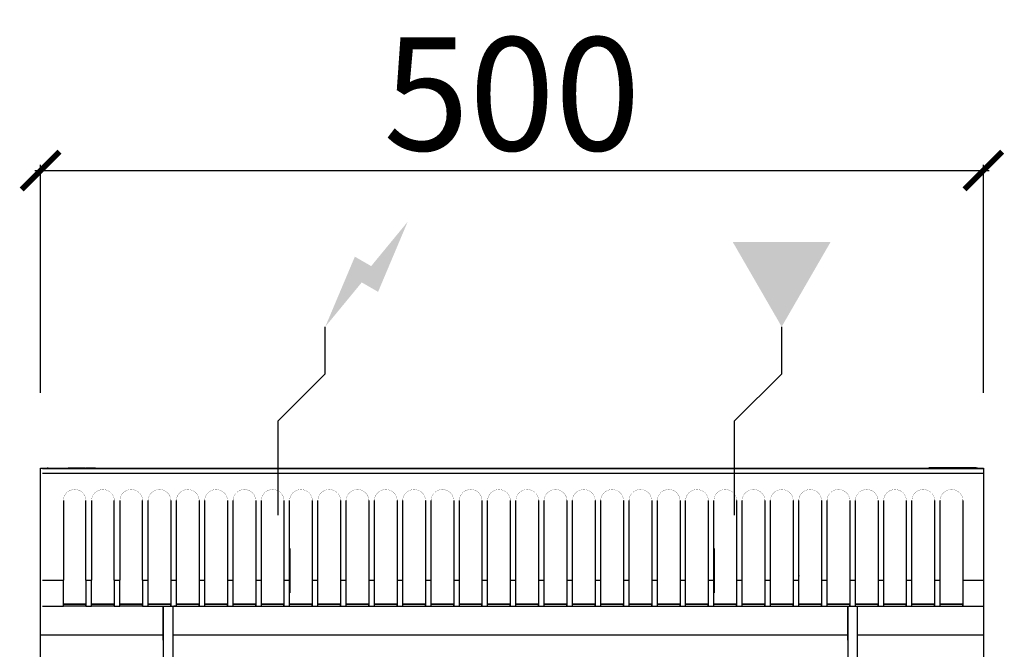
# Model space of a CAD drawing. Units: millimetres. Extents: x -11 to 511, y -925 to 238.
# Drawn here: x -11 to 511, y -96 to 238 of the extents above; entities that cross this region are included whole.
import ezdxf

# ---------------------------------------------------------------- set-up
doc = ezdxf.new("R2010")
doc.units = ezdxf.units.MM
for name, color, linetype in [('CAP-ARMEN-2D', 96, 'Continuous'), ('CAP-DESSIN-COTATION', 150, 'Continuous'), ('CAP-RESERVATIONS-ELEC', 1, 'Continuous'), ('CAP-RESERVATIONS-GAZ', 30, 'Continuous')]:
    doc.layers.add(name, color=color, linetype=linetype)
doc.styles.get("Standard").update_dxf_attribs({"font": 'arial.ttf'})
doc.dimstyles.new('CAPIC-COT-Metric', dxfattribs={"dimtxt": 60, "dimasz": 20, "dimexe": 3, "dimexo": 40, "dimgap": 10, "dimtad": 1, "dimdec": 0, "dimrnd": 0.5, "dimzin": 3, "dimdsep": 46, "dimtxsty": 'Standard', "dimblk": 'ARCHTICK', "dimcen": 3, "dimdle": 3, "dimadec": 0, "dimazin": 2, "dimtfac": 1, "dimtdec": 0, "dimtofl": 0, "dimtmove": 0, "dimatfit": 3, "dimfxl": 1, "dimfrac": 1, "dimtolj": 1, "dimtzin": 0, "dimarcsym": 0})

# ---------------------------------------------------------------- blocks, each defined once
blk = doc.blocks.new('_ArchTick')
at = {"color": 0, "linetype": 'ByBlock', "const_width": 0.15}
blk.add_lwpolyline([(-0.5, -0.5), (0.5, 0.5)], dxfattribs=at)
blk = doc.blocks.new('*D2')
at = {"layer": 'CAP-DESSIN-COTATION', "color": 0, "lineweight": -2, "transparency": 16777216}
for p, q in [((-3, 157.82), (503, 157.82)), ((0, 40), (0, 160.82)), ((500, 40), (500, 160.82))]:
    blk.add_line(p, q, dxfattribs=at)
at = {"layer": 'Defpoints', "color": 0, "transparency": 16777216}
for p in [(500, 157.82), (0, 0), (500, 0)]:
    blk.add_point(p, dxfattribs=at)
at = {"layer": 'CAP-DESSIN-COTATION', "color": 0, "lineweight": -2, "transparency": 16777216, "xscale": 20, "yscale": 20, "zscale": 20, "rotation": 180}
blk.add_blockref('_ArchTick', (0, 157.82), dxfattribs=at)
at = {"layer": 'CAP-DESSIN-COTATION', "color": 0, "lineweight": -2, "transparency": 16777216, "xscale": 20, "yscale": 20, "zscale": 20}
blk.add_blockref('_ArchTick', (500, 157.82), dxfattribs=at)
at = {"layer": 'CAP-DESSIN-COTATION', "color": 0, "transparency": 16777216, "insert": (250, 198.46), "char_height": 60, "attachment_point": 5}
blk.add_mtext('\\A1;500', dxfattribs=at)
blk = doc.blocks.new('A$C9c0eec8a')
at = {"layer": 'CAP-RESERVATIONS-ELEC', "linetype": 'Continuous'}
blk.add_hatch(color=256, dxfattribs=at).paths.add_polyline_path([(194.66, 1055.62), (175.33, 1032.14), (166.67, 1037.14), (151, 1000), (170.33, 1023.48), (178.99, 1018.48)])
at = {"layer": 'CAP-RESERVATIONS-GAZ', "linetype": 'Continuous'}
blk.add_hatch(color=256, dxfattribs=at).paths.add_polyline_path([(393, 1000), (418.98, 1045), (367.02, 1045)])
at = {"layer": 'CAP-ARMEN-2D', "linetype": 'Continuous'}
for p, q in [((1.09, 924.84), (500.09, 924.84)), ((4.09, 925.05), (24.09, 925.05)), ((4.09, 925.05), (4.09, 925.05)), ((4.09, 925.05), (17.09, 925.05)), ((19.09, 925.05), (14.59, 925.05)), ((14.59, 925.05), (23.59, 925.05)), ((17.09, 925.05), (17.09, 925.05)), ((17.09, 925.05), (24.09, 925.05)), ((23.59, 925.05), (19.09, 925.05)), ((24.09, 924.84), (24.09, 925.05)), ((29.09, 925.05), (24.09, 925.05)), ((24.09, 925.05), (29.09, 925.05)), ((29.09, 925.05), (29.09, 925.05)), ((29.09, 925.05), (29.09, 924.84)), ((476.09, 925.08), (471.09, 925.08)), ((471.09, 925.08), (476.09, 925.08)), ((471.09, 925.08), (471.09, 925.08)), ((471.09, 924.84), (471.09, 925.08)), ((471.09, 925.08), (471.09, 924.84)), ((476.09, 925.08), (476.09, 924.84)), ((496.09, 925.08), (476.09, 925.08)), ((483.09, 925.08), (476.09, 925.08)), ((476.59, 925.08), (481.09, 925.08)), ((485.59, 925.08), (476.59, 925.08)), ((481.09, 925.08), (485.59, 925.08)), ((483.09, 925.08), (483.09, 925.08)), ((496.09, 925.08), (483.09, 925.08)), ((483.09, 925.08), (483.09, 925.08)), ((496.09, 925.08), (496.09, 925.08)), ((1.09, 922.32), (500.09, 922.32)), ((12.09, 907.83), (12.09, 865.55)), ((24.09, 865.55), (24.09, 907.83)), ((24.09, 865.81), (24.09, 907.83)), ((27.09, 907.83), (27.09, 865.55)), ((39.09, 865.55), (39.09, 907.83)), ((39.09, 865.81), (39.09, 907.83)), ((42.09, 907.83), (42.09, 865.55)), ((54.09, 865.55), (54.09, 907.83)), ((54.09, 865.81), (54.09, 907.83)), ((57.09, 865.55), (57.09, 907.83)), ((69.09, 907.83), (69.09, 865.55)), ((69.09, 907.83), (69.09, 865.81)), ((72.09, 865.55), (72.09, 907.83)), ((84.09, 907.83), (84.09, 865.55)), ((84.09, 907.83), (84.09, 865.81)), ((87.09, 865.55), (87.09, 907.83)), ((99.09, 907.83), (99.09, 865.55)), ((99.09, 907.83), (99.09, 865.81)), ((102.09, 865.55), (102.09, 907.83)), ((114.09, 907.83), (114.09, 865.55)), ((114.09, 907.83), (114.09, 865.81)), ((117.09, 865.55), (117.09, 907.83)), ((129.09, 907.83), (129.09, 865.55)), ((129.09, 907.83), (129.09, 865.81)), ((132.09, 865.55), (132.09, 907.83)), ((144.09, 907.83), (144.09, 865.55)), ((144.09, 907.83), (144.09, 865.81)), ((147.09, 865.55), (147.09, 907.83)), ((159.09, 907.83), (159.09, 865.55)), ((159.09, 907.83), (159.09, 865.81)), ((162.09, 865.55), (162.09, 907.83)), ((174.09, 907.83), (174.09, 865.55)), ((174.09, 907.83), (174.09, 865.81)), ((177.09, 865.55), (177.09, 907.83)), ((189.09, 907.83), (189.09, 865.55)), ((189.09, 907.83), (189.09, 865.81)), ((192.09, 865.55), (192.09, 907.83)), ((204.09, 907.83), (204.09, 865.55)), ((204.09, 907.83), (204.09, 865.81)), ((207.09, 865.55), (207.09, 907.83)), ((219.09, 907.83), (219.09, 865.55)), ((219.09, 907.83), (219.09, 865.81)), ((222.09, 865.55), (222.09, 907.83)), ((234.09, 907.83), (234.09, 865.55)), ((234.09, 907.83), (234.09, 865.81)), ((237.09, 865.55), (237.09, 907.83)), ((249.09, 907.83), (249.09, 865.55)), ((249.09, 907.83), (249.09, 865.81)), ((252.09, 865.55), (252.09, 907.83)), ((264.09, 907.83), (264.09, 865.55)), ((264.09, 907.83), (264.09, 865.81)), ((267.09, 865.55), (267.09, 907.83)), ((279.09, 907.83), (279.09, 865.55)), ((279.09, 907.83), (279.09, 865.81)), ((282.09, 865.55), (282.09, 907.83)), ((294.09, 907.83), (294.09, 865.55)), ((294.09, 907.83), (294.09, 865.81)), ((297.09, 865.55), (297.09, 907.83)), ((309.09, 907.83), (309.09, 865.55)), ((309.09, 907.83), (309.09, 865.81)), ((312.09, 865.55), (312.09, 907.83)), ((324.09, 907.83), (324.09, 865.55)), ((324.09, 907.83), (324.09, 865.81)), ((327.09, 865.55), (327.09, 907.83)), ((339.09, 907.83), (339.09, 865.55)), ((339.09, 907.83), (339.09, 865.81)), ((342.09, 865.55), (342.09, 907.83)), ((354.09, 907.83), (354.09, 865.55)), ((354.09, 907.83), (354.09, 865.81)), ((357.09, 865.55), (357.09, 907.83)), ((369.09, 907.83), (369.09, 865.55)), ((369.09, 907.83), (369.09, 865.81)), ((372.09, 865.55), (372.09, 907.83)), ((384.09, 907.83), (384.09, 865.55)), ((384.09, 907.83), (384.09, 865.81)), ((387.09, 865.55), (387.09, 907.83)), ((399.09, 907.83), (399.09, 865.55)), ((399.09, 907.83), (399.09, 865.81)), ((402.09, 865.55), (402.09, 907.83)), ((414.09, 907.83), (414.09, 865.55)), ((414.09, 907.83), (414.09, 865.81)), ((417.09, 865.55), (417.09, 907.83)), ((429.09, 907.83), (429.09, 865.55)), ((429.09, 907.83), (429.09, 865.81)), ((432.09, 865.55), (432.09, 907.83)), ((444.09, 907.83), (444.09, 865.55)), ((444.09, 907.83), (444.09, 865.81)), ((447.09, 865.55), (447.09, 907.83)), ((459.09, 907.83), (459.09, 865.55)), ((459.09, 907.83), (459.09, 865.81)), ((462.09, 865.55), (462.09, 907.83)), ((474.09, 907.83), (474.09, 865.55)), ((474.09, 907.83), (474.09, 865.81)), ((477.09, 865.55), (477.09, 907.83)), ((489.09, 907.83), (489.09, 865.55)), ((489.09, 907.83), (489.09, 865.81)), ((132.09, 882.35), (132.26, 882.35)), ((132.26, 882.35), (132.09, 882.35)), ((132.26, 882.35), (132.26, 858.85)), ((357.09, 882.35), (357.26, 882.35)), ((357.26, 882.35), (357.09, 882.35)), ((357.26, 882.35), (357.26, 858.85)), ((402.09, 872.17), (402.1, 872.18)), ((402.13, 872.15), (402.09, 872.07)), ((402.13, 872.15), (402.13, 872.18)), ((402.13, 871.8), (402.09, 871.72)), ((402.09, 868.77), (402.13, 868.7)), ((402.13, 868.6), (402.09, 868.51)), ((402.09, 867.98), (402.13, 867.9)), ((402.13, 867.8), (402.09, 867.72)), ((402.13, 871.8), (402.13, 871.85)), ((402.13, 868.6), (402.13, 868.7)), ((402.13, 867.9), (402.13, 867.8)), ((1.09, 865.55), (12.09, 865.55)), ((12.09, 851.84), (12.09, 865.55)), ((24.09, 865.81), (24.09, 852.84)), ((24.09, 865.55), (27.09, 865.55)), ((24.09, 865.55), (24.09, 851.84)), ((27.09, 851.84), (27.09, 865.55)), ((39.09, 865.81), (39.09, 852.84)), ((39.09, 865.55), (42.09, 865.55)), ((39.09, 865.55), (39.09, 851.84)), ((42.09, 851.84), (42.09, 865.55)), ((54.09, 865.81), (54.09, 852.84)), ((54.09, 865.55), (57.09, 865.55)), ((54.09, 865.55), (54.09, 851.84)), ((57.09, 851.84), (57.09, 865.55)), ((69.09, 865.81), (69.09, 852.84)), ((69.09, 865.55), (72.09, 865.55)), ((69.09, 865.55), (69.09, 851.84)), ((72.09, 851.84), (72.09, 865.55)), ((84.09, 865.81), (84.09, 852.84)), ((84.09, 865.55), (87.09, 865.55)), ((84.09, 865.55), (84.09, 851.84)), ((87.09, 851.84), (87.09, 865.55)), ((99.09, 865.81), (99.09, 852.84)), ((99.09, 865.55), (102.09, 865.55)), ((99.09, 865.55), (99.09, 851.84)), ((102.09, 851.84), (102.09, 865.55)), ((114.09, 865.81), (114.09, 852.84)), ((114.09, 865.55), (117.09, 865.55)), ((114.09, 865.55), (114.09, 851.84)), ((117.09, 851.84), (117.09, 865.55)), ((129.09, 865.81), (129.09, 852.84)), ((129.09, 865.55), (132.09, 865.55)), ((129.09, 865.55), (129.09, 851.84)), ((132.09, 851.84), (132.09, 865.55)), ((144.09, 865.81), (144.09, 852.84)), ((144.09, 865.55), (147.09, 865.55)), ((144.09, 865.55), (144.09, 851.84)), ((147.09, 851.84), (147.09, 865.55)), ((159.09, 865.81), (159.09, 852.84)), ((159.09, 865.55), (162.09, 865.55)), ((159.09, 865.55), (159.09, 851.84)), ((162.09, 851.84), (162.09, 865.55)), ((174.09, 865.81), (174.09, 852.84)), ((174.09, 865.55), (177.09, 865.55)), ((174.09, 865.55), (174.09, 851.84)), ((177.09, 851.84), (177.09, 865.55)), ((189.09, 865.81), (189.09, 852.84)), ((189.09, 865.55), (192.09, 865.55)), ((189.09, 865.55), (189.09, 851.84)), ((192.09, 851.84), (192.09, 865.55)), ((204.09, 865.81), (204.09, 852.84)), ((204.09, 865.55), (207.09, 865.55)), ((204.09, 865.55), (204.09, 851.84)), ((207.09, 851.84), (207.09, 865.55)), ((219.09, 865.81), (219.09, 852.84)), ((219.09, 865.55), (222.09, 865.55)), ((219.09, 865.55), (219.09, 851.84)), ((222.09, 851.84), (222.09, 865.55)), ((234.09, 865.81), (234.09, 852.84)), ((234.09, 865.55), (237.09, 865.55)), ((234.09, 865.55), (234.09, 851.84)), ((237.09, 851.84), (237.09, 865.55)), ((249.09, 865.81), (249.09, 852.84)), ((249.09, 865.55), (252.09, 865.55)), ((249.09, 865.55), (249.09, 851.84)), ((252.09, 851.84), (252.09, 865.55)), ((264.09, 865.81), (264.09, 852.84)), ((264.09, 865.55), (267.09, 865.55)), ((264.09, 865.55), (264.09, 851.84)), ((267.09, 851.84), (267.09, 865.55)), ((279.09, 865.81), (279.09, 852.84)), ((279.09, 865.55), (282.09, 865.55)), ((279.09, 865.55), (279.09, 851.84)), ((282.09, 851.84), (282.09, 865.55)), ((294.09, 865.81), (294.09, 852.84)), ((294.09, 865.55), (297.09, 865.55)), ((294.09, 865.55), (294.09, 851.84)), ((297.09, 851.84), (297.09, 865.55)), ((309.09, 865.81), (309.09, 852.84)), ((309.09, 865.55), (312.09, 865.55)), ((309.09, 865.55), (309.09, 851.84)), ((312.09, 851.84), (312.09, 865.55)), ((324.09, 865.81), (324.09, 852.84)), ((324.09, 865.55), (327.09, 865.55)), ((324.09, 865.55), (324.09, 851.84)), ((327.09, 851.84), (327.09, 865.55)), ((339.09, 865.81), (339.09, 852.84)), ((339.09, 865.55), (342.09, 865.55)), ((339.09, 865.55), (339.09, 851.84)), ((342.09, 851.84), (342.09, 865.55)), ((354.09, 865.81), (354.09, 852.84)), ((354.09, 865.55), (357.09, 865.55)), ((354.09, 865.55), (354.09, 851.84)), ((357.09, 851.84), (357.09, 865.55)), ((369.09, 865.81), (369.09, 852.84)), ((369.09, 865.55), (372.09, 865.55)), ((369.09, 865.55), (369.09, 851.84)), ((372.09, 851.84), (372.09, 865.55)), ((384.09, 865.81), (384.09, 852.84)), ((384.09, 865.55), (387.09, 865.55)), ((384.09, 865.55), (384.09, 851.84)), ((387.09, 851.84), (387.09, 865.55)), ((399.09, 865.81), (399.09, 852.84)), ((399.09, 865.55), (402.09, 865.55)), ((399.09, 865.55), (399.09, 851.84)), ((402.09, 851.84), (402.09, 865.55)), ((414.09, 865.81), (414.09, 852.84)), ((414.09, 865.55), (417.09, 865.55)), ((414.09, 865.55), (414.09, 851.84)), ((417.09, 851.84), (417.09, 865.55)), ((429.09, 865.81), (429.09, 852.84)), ((429.09, 865.55), (432.09, 865.55)), ((429.09, 865.55), (429.09, 851.84)), ((432.09, 851.84), (432.09, 865.55)), ((444.09, 865.81), (444.09, 852.84)), ((444.09, 865.55), (447.09, 865.55)), ((444.09, 865.55), (444.09, 851.84)), ((447.09, 851.84), (447.09, 865.55)), ((459.09, 865.81), (459.09, 852.84)), ((459.09, 865.55), (462.09, 865.55)), ((459.09, 865.55), (459.09, 851.84)), ((462.09, 851.84), (462.09, 865.55)), ((474.09, 865.81), (474.09, 852.84)), ((474.09, 865.55), (477.09, 865.55)), ((474.09, 865.55), (474.09, 851.84)), ((477.09, 851.84), (477.09, 865.55)), ((489.09, 865.81), (489.09, 852.84)), ((489.09, 865.55), (500.09, 865.55)), ((489.09, 865.55), (489.09, 851.84)), ((1.09, 851.84), (12.09, 851.84)), ((24.09, 852.85), (12.09, 852.85)), ((24.09, 852.85), (12.09, 852.85)), ((24.09, 852.84), (12.09, 852.84)), ((12.09, 852.84), (24.09, 852.84)), ((12.09, 851.84), (12.09, 852.84)), ((24.09, 851.84), (12.09, 851.84)), ((24.09, 851.84), (24.09, 852.84)), ((24.09, 851.84), (27.09, 851.84)), ((33.59, 852.85), (27.09, 852.85)), ((33.59, 852.85), (27.09, 852.85)), ((39.09, 852.84), (27.09, 852.84)), ((27.09, 852.84), (39.09, 852.84)), ((27.09, 851.84), (27.09, 852.84)), ((39.09, 851.84), (27.09, 851.84)), ((39.09, 852.85), (33.59, 852.85)), ((39.09, 851.84), (39.09, 852.84)), ((39.09, 851.84), (42.09, 851.84)), ((54.09, 852.85), (42.09, 852.85)), ((54.09, 852.84), (42.09, 852.84)), ((42.09, 852.84), (54.09, 852.84)), ((42.09, 851.84), (42.09, 852.84)), ((54.09, 851.84), (42.09, 851.84)), ((54.09, 851.84), (54.09, 852.84)), ((54.09, 851.84), (57.09, 851.84)), ((69.09, 852.85), (57.09, 852.85)), ((57.09, 852.84), (69.09, 852.84)), ((57.09, 852.84), (65.09, 852.84)), ((57.09, 851.84), (57.09, 852.84)), ((57.09, 851.84), (69.09, 851.84)), ((65.09, 851.84), (65.09, 848.35)), ((65.09, 851.84), (65.09, 850.3)), ((65.09, 843.85), (65.09, 851.84)), ((65.09, 851.84), (65.09, 714)), ((67.59, 852.84), (65.59, 852.84)), ((69.09, 852.84), (67.59, 852.84)), ((69.09, 851.84), (69.09, 852.84)), ((69.09, 851.84), (72.09, 851.84)), ((70.09, 851.84), (70.09, 714)), ((70.09, 851.84), (70.59, 851.84)), ((72.09, 851.84), (70.59, 851.84)), ((84.09, 852.85), (72.09, 852.85)), ((72.59, 852.84), (72.09, 852.84)), ((72.59, 852.84), (72.09, 852.84)), ((72.09, 852.84), (84.09, 852.84)), ((72.09, 852.84), (72.59, 852.84)), ((72.09, 851.84), (72.09, 852.84)), ((72.09, 851.84), (84.09, 851.84)), ((72.59, 852.84), (84.09, 852.84)), ((84.09, 851.84), (84.09, 852.84)), ((84.09, 851.84), (87.09, 851.84)), ((99.09, 852.85), (87.09, 852.85)), ((87.09, 852.84), (99.09, 852.84)), ((87.09, 852.84), (99.09, 852.84)), ((87.09, 851.84), (87.09, 852.84)), ((87.09, 851.84), (99.09, 851.84)), ((99.09, 851.84), (99.09, 852.84)), ((99.09, 851.84), (102.09, 851.84)), ((114.09, 852.85), (102.09, 852.85)), ((102.09, 852.84), (114.09, 852.84)), ((102.09, 852.84), (114.09, 852.84)), ((102.09, 851.84), (102.09, 852.84)), ((102.09, 851.84), (114.09, 851.84)), ((114.09, 851.84), (114.09, 852.84)), ((114.09, 851.84), (117.09, 851.84)), ((129.09, 852.85), (117.09, 852.85)), ((117.09, 852.84), (129.09, 852.84)), ((117.09, 852.84), (129.09, 852.84)), ((117.09, 851.84), (117.09, 852.84)), ((117.09, 851.84), (129.09, 851.84)), ((129.09, 851.84), (129.09, 852.84)), ((129.09, 851.84), (132.09, 851.84)), ((144.09, 852.85), (132.09, 852.85)), ((132.09, 852.84), (144.09, 852.84)), ((132.09, 852.84), (144.09, 852.84)), ((132.09, 851.84), (132.09, 852.84)), ((132.09, 851.84), (144.09, 851.84)), ((144.09, 851.84), (144.09, 852.84)), ((144.09, 851.84), (147.09, 851.84)), ((159.09, 852.85), (147.09, 852.85)), ((147.09, 852.84), (159.09, 852.84)), ((147.09, 852.84), (159.09, 852.84)), ((147.09, 851.84), (147.09, 852.84)), ((147.09, 851.84), (159.09, 851.84)), ((159.09, 851.84), (159.09, 852.84)), ((159.09, 851.84), (162.09, 851.84)), ((174.09, 852.85), (162.09, 852.85)), ((162.09, 852.84), (174.09, 852.84)), ((162.09, 852.84), (174.09, 852.84)), ((162.09, 851.84), (162.09, 852.84)), ((162.09, 851.84), (174.09, 851.84)), ((174.09, 851.84), (174.09, 852.84)), ((174.09, 851.84), (177.09, 851.84)), ((189.09, 852.85), (177.09, 852.85)), ((177.09, 852.84), (189.09, 852.84)), ((177.09, 852.84), (189.09, 852.84)), ((177.09, 851.84), (177.09, 852.84)), ((177.09, 851.84), (189.09, 851.84)), ((189.09, 851.84), (189.09, 852.84)), ((189.09, 851.84), (192.09, 851.84)), ((204.09, 852.85), (192.09, 852.85)), ((192.09, 852.84), (204.09, 852.84)), ((192.09, 852.84), (204.09, 852.84)), ((192.09, 851.84), (192.09, 852.84)), ((192.09, 851.84), (204.09, 851.84)), ((204.09, 851.84), (204.09, 852.84)), ((204.09, 851.84), (207.09, 851.84)), ((219.09, 852.85), (207.09, 852.85)), ((207.09, 852.84), (219.09, 852.84)), ((207.09, 852.84), (219.09, 852.84)), ((207.09, 851.84), (207.09, 852.84)), ((207.09, 851.84), (219.09, 851.84)), ((219.09, 851.84), (219.09, 852.84)), ((219.09, 851.84), (222.09, 851.84)), ((234.09, 852.85), (222.09, 852.85)), ((222.09, 852.84), (234.09, 852.84)), ((222.09, 852.84), (234.09, 852.84)), ((222.09, 851.84), (222.09, 852.84)), ((222.09, 851.84), (234.09, 851.84)), ((234.09, 851.84), (234.09, 852.84)), ((234.09, 851.84), (237.09, 851.84)), ((249.09, 852.85), (237.09, 852.85)), ((237.09, 852.84), (249.09, 852.84)), ((237.09, 852.84), (249.09, 852.84)), ((237.09, 851.84), (237.09, 852.84)), ((237.09, 851.84), (249.09, 851.84)), ((249.09, 851.84), (249.09, 852.84)), ((249.09, 851.84), (252.09, 851.84)), ((264.09, 852.85), (252.09, 852.85)), ((252.09, 852.84), (264.09, 852.84)), ((252.09, 852.84), (264.09, 852.84)), ((252.09, 851.84), (252.09, 852.84)), ((252.09, 851.84), (264.09, 851.84)), ((264.09, 851.84), (264.09, 852.84)), ((264.09, 851.84), (267.09, 851.84)), ((279.09, 852.85), (267.09, 852.85)), ((267.09, 852.84), (279.09, 852.84)), ((267.09, 852.84), (279.09, 852.84)), ((267.09, 851.84), (267.09, 852.84)), ((267.09, 851.84), (279.09, 851.84)), ((279.09, 851.84), (279.09, 852.84)), ((279.09, 851.84), (282.09, 851.84)), ((294.09, 852.85), (282.09, 852.85)), ((282.09, 852.84), (294.09, 852.84)), ((282.09, 852.84), (294.09, 852.84)), ((282.09, 851.84), (282.09, 852.84)), ((282.09, 851.84), (294.09, 851.84)), ((294.09, 851.84), (294.09, 852.84)), ((294.09, 851.84), (297.09, 851.84)), ((309.09, 852.85), (297.09, 852.85)), ((297.09, 852.84), (309.09, 852.84)), ((297.09, 852.84), (309.09, 852.84)), ((297.09, 851.84), (297.09, 852.84)), ((297.09, 851.84), (309.09, 851.84)), ((309.09, 851.84), (309.09, 852.84)), ((309.09, 851.84), (312.09, 851.84)), ((324.09, 852.85), (312.09, 852.85)), ((312.09, 852.84), (324.09, 852.84)), ((312.09, 852.84), (324.09, 852.84)), ((312.09, 851.84), (312.09, 852.84)), ((312.09, 851.84), (324.09, 851.84)), ((324.09, 851.84), (324.09, 852.84)), ((324.09, 851.84), (327.09, 851.84)), ((339.09, 852.85), (327.09, 852.85)), ((327.09, 852.84), (339.09, 852.84)), ((327.09, 852.84), (339.09, 852.84)), ((327.09, 851.84), (327.09, 852.84)), ((327.09, 851.84), (339.09, 851.84)), ((339.09, 851.84), (339.09, 852.84)), ((339.09, 851.84), (342.09, 851.84)), ((354.09, 852.85), (342.09, 852.85)), ((342.09, 852.84), (354.09, 852.84)), ((342.09, 852.84), (354.09, 852.84)), ((342.09, 851.84), (342.09, 852.84)), ((342.09, 851.84), (354.09, 851.84)), ((354.09, 851.84), (354.09, 852.84)), ((354.09, 851.84), (357.09, 851.84)), ((369.09, 852.85), (357.09, 852.85)), ((357.09, 852.84), (369.09, 852.84)), ((357.09, 852.84), (369.09, 852.84)), ((357.09, 851.84), (357.09, 852.84)), ((357.09, 851.84), (369.09, 851.84)), ((369.09, 851.84), (369.09, 852.84)), ((369.09, 851.84), (372.09, 851.84)), ((384.09, 852.85), (372.09, 852.85)), ((372.09, 852.84), (384.09, 852.84)), ((372.09, 852.84), (384.09, 852.84)), ((372.09, 851.84), (372.09, 852.84)), ((372.09, 851.84), (384.09, 851.84)), ((384.09, 851.84), (384.09, 852.84)), ((384.09, 851.84), (387.09, 851.84)), ((399.09, 852.85), (387.09, 852.85)), ((387.09, 852.84), (399.09, 852.84)), ((387.09, 852.84), (399.09, 852.84)), ((387.09, 851.84), (387.09, 852.84)), ((387.09, 851.84), (399.09, 851.84)), ((399.09, 851.84), (399.09, 852.84)), ((399.09, 851.84), (402.09, 851.84)), ((414.09, 852.85), (402.09, 852.85)), ((402.09, 852.84), (414.09, 852.84)), ((402.09, 852.84), (414.09, 852.84)), ((402.09, 851.84), (402.09, 852.84)), ((402.09, 851.84), (414.09, 851.84)), ((414.09, 851.84), (414.09, 852.84)), ((414.09, 851.84), (417.09, 851.84)), ((429.09, 852.85), (417.09, 852.85)), ((417.09, 852.84), (429.09, 852.84)), ((417.09, 852.84), (428.09, 852.84)), ((417.09, 851.84), (417.09, 852.84)), ((417.09, 851.84), (429.09, 851.84)), ((428.09, 851.84), (428.09, 848.35)), ((428.09, 851.84), (428.09, 850.3)), ((428.09, 843.85), (428.09, 851.84)), ((428.09, 851.84), (428.09, 714)), ((428.59, 852.84), (429.09, 852.84)), ((429.09, 851.84), (429.09, 852.84)), ((429.09, 851.84), (432.09, 851.84)), ((444.09, 852.85), (432.09, 852.85)), ((432.09, 852.84), (433.59, 852.84)), ((432.09, 852.84), (444.09, 852.84)), ((432.09, 851.84), (432.09, 852.84)), ((432.09, 851.84), (444.09, 851.84)), ((433.09, 852.85), (433.09, 852.84)), ((433.59, 852.84), (433.09, 852.84)), ((433.09, 852.84), (435.59, 852.84)), ((433.09, 851.84), (433.09, 714)), ((433.59, 852.84), (435.59, 852.84)), ((433.59, 852.84), (435.59, 852.84)), ((435.59, 852.84), (444.09, 852.84)), ((444.09, 851.84), (444.09, 852.84)), ((444.09, 851.84), (447.09, 851.84)), ((459.09, 852.85), (447.09, 852.85)), ((447.09, 852.84), (459.09, 852.84)), ((447.09, 852.84), (459.09, 852.84)), ((447.09, 851.84), (447.09, 852.84)), ((447.09, 851.84), (459.09, 851.84)), ((459.09, 851.84), (459.09, 852.84)), ((459.09, 851.84), (462.09, 851.84)), ((467.59, 852.85), (462.09, 852.85)), ((474.09, 852.85), (462.09, 852.85)), ((462.09, 852.84), (474.09, 852.84)), ((462.09, 852.84), (474.09, 852.84)), ((462.09, 851.84), (462.09, 852.84)), ((462.09, 851.84), (474.09, 851.84)), ((474.09, 852.85), (467.59, 852.85)), ((474.09, 851.84), (474.09, 852.84)), ((474.09, 851.84), (477.09, 851.84)), ((489.09, 852.85), (477.09, 852.85)), ((489.09, 852.85), (477.09, 852.85)), ((477.09, 852.84), (489.09, 852.84)), ((477.09, 852.84), (489.09, 852.84)), ((477.09, 851.84), (477.09, 852.84)), ((477.09, 851.84), (489.09, 851.84)), ((489.09, 851.84), (489.09, 852.84)), ((489.09, 851.84), (500.09, 851.84)), ((65.09, 843.85), (65.09, 850.3)), ((65.09, 843.85), (65.09, 848.35)), ((428.09, 843.85), (428.09, 850.3)), ((428.09, 843.85), (428.09, 848.35)), ((65.09, 833.72), (65.09, 843.85)), ((428.09, 833.72), (428.09, 843.85)), ((65.09, 836.35), (0.09, 836.35)), ((428.09, 836.35), (70.09, 836.35)), ((500.09, 836.35), (433.09, 836.35)), ((65.09, 833.72), (65.09, 820.6)), ((428.09, 833.72), (428.09, 820.6))]:
    blk.add_line(p, q, dxfattribs=at)
blk.add_lwpolyline([(0, 925), (500, 925), (500, 0), (0, 0)], close=True, dxfattribs=at)
at = {"layer": 'CAP-ARMEN-2D', "linetype": 'Continuous', "const_width": 0.1}
for points in [[(4.09, 925.05), (3.76, 925.04), (3.44, 925), (3.12, 924.93), (2.8, 924.84)], [(497.45, 924.84), (497.12, 924.94), (496.78, 925.02), (496.43, 925.06), (496.09, 925.08)], [(24.09, 907.83), (24.07, 908.34), (24, 908.84), (23.88, 909.33), (23.73, 909.82), (23.53, 910.28), (23.28, 910.73), (23, 911.16), (22.68, 911.56), (22.33, 911.93), (21.94, 912.27), (21.53, 912.58), (21.09, 912.85), (20.62, 913.09), (20.14, 913.28), (19.64, 913.43), (19.13, 913.54), (18.61, 913.61), (18.09, 913.63), (17.57, 913.61), (17.05, 913.54), (16.54, 913.43), (16.04, 913.28), (15.55, 913.09), (15.09, 912.85), (14.65, 912.58), (14.23, 912.27), (13.85, 911.93), (13.49, 911.56), (13.17, 911.16), (12.89, 910.73), (12.65, 910.28), (12.45, 909.82), (12.29, 909.33), (12.18, 908.84), (12.11, 908.34), (12.09, 907.83)], [(39.09, 907.83), (39.07, 908.34), (39, 908.84), (38.88, 909.33), (38.73, 909.82), (38.53, 910.28), (38.28, 910.73), (38, 911.16), (37.68, 911.56), (37.33, 911.93), (36.94, 912.27), (36.53, 912.58), (36.09, 912.85), (35.62, 913.09), (35.14, 913.28), (34.64, 913.43), (34.13, 913.54), (33.61, 913.61), (33.09, 913.63), (32.57, 913.61), (32.05, 913.54), (31.54, 913.43), (31.04, 913.28), (30.55, 913.09), (30.09, 912.85), (29.65, 912.58), (29.23, 912.27), (28.85, 911.93), (28.49, 911.56), (28.17, 911.16), (27.89, 910.73), (27.65, 910.28), (27.45, 909.82), (27.29, 909.33), (27.18, 908.84), (27.11, 908.34), (27.09, 907.83)], [(54.09, 907.83), (54.07, 908.34), (54, 908.84), (53.88, 909.33), (53.73, 909.82), (53.53, 910.28), (53.28, 910.73), (53, 911.16), (52.68, 911.56), (52.33, 911.93), (51.94, 912.27), (51.53, 912.58), (51.09, 912.85), (50.62, 913.09), (50.14, 913.28), (49.64, 913.43), (49.13, 913.54), (48.61, 913.61), (48.09, 913.63), (47.57, 913.61), (47.05, 913.54), (46.54, 913.43), (46.04, 913.28), (45.55, 913.09), (45.09, 912.85), (44.65, 912.58), (44.23, 912.27), (43.85, 911.93), (43.49, 911.56), (43.17, 911.16), (42.89, 910.73), (42.65, 910.28), (42.45, 909.82), (42.29, 909.33), (42.18, 908.84), (42.11, 908.34), (42.09, 907.83)], [(57.09, 907.83), (57.11, 908.29), (57.16, 908.74), (57.25, 909.19), (57.38, 909.62), (57.54, 910.05), (57.74, 910.46), (57.97, 910.86), (58.23, 911.24), (58.53, 911.6), (58.85, 911.93), (59.19, 912.24), (59.56, 912.52), (59.95, 912.77), (60.36, 913), (60.79, 913.19), (61.23, 913.35), (61.69, 913.47), (62.15, 913.56), (62.62, 913.61), (63.09, 913.63), (63.56, 913.61), (64.03, 913.56), (64.49, 913.47), (64.94, 913.35), (65.38, 913.19), (65.81, 913), (66.22, 912.77), (66.61, 912.52), (66.98, 912.24), (67.33, 911.93), (67.65, 911.6), (67.94, 911.24), (68.2, 910.86), (68.43, 910.46), (68.63, 910.05), (68.79, 909.62), (68.92, 909.19), (69.01, 908.74), (69.07, 908.29), (69.09, 907.83)], [(72.09, 907.83), (72.11, 908.29), (72.16, 908.74), (72.25, 909.19), (72.38, 909.62), (72.54, 910.05), (72.74, 910.46), (72.97, 910.86), (73.23, 911.24), (73.53, 911.6), (73.85, 911.93), (74.19, 912.24), (74.56, 912.52), (74.95, 912.77), (75.36, 913), (75.79, 913.19), (76.23, 913.35), (76.69, 913.47), (77.15, 913.56), (77.62, 913.61), (78.09, 913.63), (78.56, 913.61), (79.03, 913.56), (79.49, 913.47), (79.94, 913.35), (80.38, 913.19), (80.81, 913), (81.22, 912.77), (81.61, 912.52), (81.98, 912.24), (82.33, 911.93), (82.65, 911.6), (82.94, 911.24), (83.2, 910.86), (83.43, 910.46), (83.63, 910.05), (83.79, 909.62), (83.92, 909.19), (84.01, 908.74), (84.07, 908.29), (84.09, 907.83)], [(87.09, 907.83), (87.11, 908.29), (87.16, 908.74), (87.25, 909.19), (87.38, 909.62), (87.54, 910.05), (87.74, 910.46), (87.97, 910.86), (88.23, 911.24), (88.53, 911.6), (88.85, 911.93), (89.19, 912.24), (89.56, 912.52), (89.95, 912.77), (90.36, 913), (90.79, 913.19), (91.23, 913.35), (91.69, 913.47), (92.15, 913.56), (92.62, 913.61), (93.09, 913.63), (93.56, 913.61), (94.03, 913.56), (94.49, 913.47), (94.94, 913.35), (95.38, 913.19), (95.81, 913), (96.22, 912.77), (96.61, 912.52), (96.98, 912.24), (97.33, 911.93), (97.65, 911.6), (97.94, 911.24), (98.2, 910.86), (98.43, 910.46), (98.63, 910.05), (98.79, 909.62), (98.92, 909.19), (99.01, 908.74), (99.07, 908.29), (99.09, 907.83)], [(102.09, 907.83), (102.11, 908.34), (102.18, 908.84), (102.29, 909.33), (102.45, 909.82), (102.65, 910.28), (102.89, 910.73), (103.17, 911.16), (103.49, 911.56), (103.85, 911.93), (104.23, 912.27), (104.65, 912.58), (105.09, 912.85), (105.55, 913.09), (106.04, 913.28), (106.54, 913.43), (107.05, 913.54), (107.57, 913.61), (108.09, 913.63), (108.61, 913.61), (109.13, 913.54), (109.64, 913.43), (110.14, 913.28), (110.62, 913.09), (111.09, 912.85), (111.53, 912.58), (111.94, 912.27), (112.33, 911.93), (112.68, 911.56), (113, 911.16), (113.28, 910.73), (113.53, 910.28), (113.73, 909.82), (113.88, 909.33), (114, 908.84), (114.07, 908.34), (114.09, 907.83)], [(117.09, 907.83), (117.11, 908.34), (117.18, 908.84), (117.29, 909.33), (117.45, 909.82), (117.65, 910.28), (117.89, 910.73), (118.17, 911.16), (118.49, 911.56), (118.85, 911.93), (119.23, 912.27), (119.65, 912.58), (120.09, 912.85), (120.55, 913.09), (121.04, 913.28), (121.54, 913.43), (122.05, 913.54), (122.57, 913.61), (123.09, 913.63), (123.61, 913.61), (124.13, 913.54), (124.64, 913.43), (125.14, 913.28), (125.62, 913.09), (126.09, 912.85), (126.53, 912.58), (126.94, 912.27), (127.33, 911.93), (127.68, 911.56), (128, 911.16), (128.28, 910.73), (128.53, 910.28), (128.73, 909.82), (128.88, 909.33), (129, 908.84), (129.07, 908.34), (129.09, 907.83)], [(132.09, 907.83), (132.11, 908.29), (132.16, 908.74), (132.25, 909.19), (132.38, 909.62), (132.54, 910.05), (132.74, 910.46), (132.97, 910.86), (133.23, 911.24), (133.53, 911.6), (133.85, 911.93), (134.19, 912.24), (134.56, 912.52), (134.95, 912.77), (135.36, 913), (135.79, 913.19), (136.23, 913.35), (136.69, 913.47), (137.15, 913.56), (137.62, 913.61), (138.09, 913.63), (138.56, 913.61), (139.03, 913.56), (139.49, 913.47), (139.94, 913.35), (140.38, 913.19), (140.81, 913), (141.22, 912.77), (141.61, 912.52), (141.98, 912.24), (142.33, 911.93), (142.65, 911.6), (142.94, 911.24), (143.2, 910.86), (143.43, 910.46), (143.63, 910.05), (143.79, 909.62), (143.92, 909.19), (144.01, 908.74), (144.07, 908.29), (144.09, 907.83)], [(147.09, 907.83), (147.11, 908.29), (147.16, 908.74), (147.25, 909.19), (147.38, 909.62), (147.54, 910.05), (147.74, 910.46), (147.97, 910.86), (148.23, 911.24), (148.53, 911.6), (148.85, 911.93), (149.19, 912.24), (149.56, 912.52), (149.95, 912.77), (150.36, 913), (150.79, 913.19), (151.23, 913.35), (151.69, 913.47), (152.15, 913.56), (152.62, 913.61), (153.09, 913.63), (153.56, 913.61), (154.03, 913.56), (154.49, 913.47), (154.94, 913.35), (155.38, 913.19), (155.81, 913), (156.22, 912.77), (156.61, 912.52), (156.98, 912.24), (157.33, 911.93), (157.65, 911.6), (157.94, 911.24), (158.2, 910.86), (158.43, 910.46), (158.63, 910.05), (158.79, 909.62), (158.92, 909.19), (159.01, 908.74), (159.07, 908.29), (159.09, 907.83)], [(162.09, 907.83), (162.11, 908.29), (162.16, 908.74), (162.25, 909.19), (162.38, 909.62), (162.54, 910.05), (162.74, 910.46), (162.97, 910.86), (163.23, 911.24), (163.53, 911.6), (163.85, 911.93), (164.19, 912.24), (164.56, 912.52), (164.95, 912.77), (165.36, 913), (165.79, 913.19), (166.23, 913.35), (166.69, 913.47), (167.15, 913.56), (167.62, 913.61), (168.09, 913.63), (168.56, 913.61), (169.03, 913.56), (169.49, 913.47), (169.94, 913.35), (170.38, 913.19), (170.81, 913), (171.22, 912.77), (171.61, 912.52), (171.98, 912.24), (172.33, 911.93), (172.65, 911.6), (172.94, 911.24), (173.2, 910.86), (173.43, 910.46), (173.63, 910.05), (173.79, 909.62), (173.92, 909.19), (174.01, 908.74), (174.07, 908.29), (174.09, 907.83)], [(177.09, 907.83), (177.11, 908.29), (177.16, 908.74), (177.25, 909.19), (177.38, 909.62), (177.54, 910.05), (177.74, 910.46), (177.97, 910.86), (178.23, 911.24), (178.53, 911.6), (178.85, 911.93), (179.19, 912.24), (179.56, 912.52), (179.95, 912.77), (180.36, 913), (180.79, 913.19), (181.23, 913.35), (181.69, 913.47), (182.15, 913.56), (182.62, 913.61), (183.09, 913.63), (183.56, 913.61), (184.03, 913.56), (184.49, 913.47), (184.94, 913.35), (185.38, 913.19), (185.81, 913), (186.22, 912.77), (186.61, 912.52), (186.98, 912.24), (187.33, 911.93), (187.65, 911.6), (187.94, 911.24), (188.2, 910.86), (188.43, 910.46), (188.63, 910.05), (188.79, 909.62), (188.92, 909.19), (189.01, 908.74), (189.07, 908.29), (189.09, 907.83)], [(192.09, 907.83), (192.11, 908.34), (192.18, 908.84), (192.29, 909.33), (192.45, 909.82), (192.65, 910.28), (192.89, 910.73), (193.17, 911.16), (193.49, 911.56), (193.85, 911.93), (194.23, 912.27), (194.65, 912.58), (195.09, 912.85), (195.55, 913.09), (196.04, 913.28), (196.54, 913.43), (197.05, 913.54), (197.57, 913.61), (198.09, 913.63), (198.61, 913.61), (199.13, 913.54), (199.64, 913.43), (200.14, 913.28), (200.62, 913.09), (201.09, 912.85), (201.53, 912.58), (201.94, 912.27), (202.33, 911.93), (202.68, 911.56), (203, 911.16), (203.28, 910.73), (203.53, 910.28), (203.73, 909.82), (203.88, 909.33), (204, 908.84), (204.07, 908.34), (204.09, 907.83)], [(207.09, 907.83), (207.11, 908.34), (207.18, 908.84), (207.29, 909.33), (207.45, 909.82), (207.65, 910.28), (207.89, 910.73), (208.17, 911.16), (208.49, 911.56), (208.85, 911.93), (209.23, 912.27), (209.65, 912.58), (210.09, 912.85), (210.55, 913.09), (211.04, 913.28), (211.54, 913.43), (212.05, 913.54), (212.57, 913.61), (213.09, 913.63), (213.61, 913.61), (214.13, 913.54), (214.64, 913.43), (215.14, 913.28), (215.62, 913.09), (216.09, 912.85), (216.53, 912.58), (216.94, 912.27), (217.33, 911.93), (217.68, 911.56), (218, 911.16), (218.28, 910.73), (218.53, 910.28), (218.73, 909.82), (218.88, 909.33), (219, 908.84), (219.07, 908.34), (219.09, 907.83)], [(222.09, 907.83), (222.11, 908.29), (222.16, 908.74), (222.25, 909.19), (222.38, 909.62), (222.54, 910.05), (222.74, 910.46), (222.97, 910.86), (223.23, 911.24), (223.53, 911.6), (223.85, 911.93), (224.19, 912.24), (224.56, 912.52), (224.95, 912.77), (225.36, 913), (225.79, 913.19), (226.23, 913.35), (226.69, 913.47), (227.15, 913.56), (227.62, 913.61), (228.09, 913.63), (228.56, 913.61), (229.03, 913.56), (229.49, 913.47), (229.94, 913.35), (230.38, 913.19), (230.81, 913), (231.22, 912.77), (231.61, 912.52), (231.98, 912.24), (232.33, 911.93), (232.65, 911.6), (232.94, 911.24), (233.2, 910.86), (233.43, 910.46), (233.63, 910.05), (233.79, 909.62), (233.92, 909.19), (234.01, 908.74), (234.07, 908.29), (234.09, 907.83)], [(237.09, 907.83), (237.11, 908.29), (237.16, 908.74), (237.25, 909.19), (237.38, 909.62), (237.54, 910.05), (237.74, 910.46), (237.97, 910.86), (238.23, 911.24), (238.53, 911.6), (238.85, 911.93), (239.19, 912.24), (239.56, 912.52), (239.95, 912.77), (240.36, 913), (240.79, 913.19), (241.23, 913.35), (241.69, 913.47), (242.15, 913.56), (242.62, 913.61), (243.09, 913.63), (243.56, 913.61), (244.03, 913.56), (244.49, 913.47), (244.94, 913.35), (245.38, 913.19), (245.81, 913), (246.22, 912.77), (246.61, 912.52), (246.98, 912.24), (247.33, 911.93), (247.65, 911.6), (247.94, 911.24), (248.2, 910.86), (248.43, 910.46), (248.63, 910.05), (248.79, 909.62), (248.92, 909.19), (249.01, 908.74), (249.07, 908.29), (249.09, 907.83)], [(252.09, 907.83), (252.11, 908.29), (252.16, 908.74), (252.25, 909.19), (252.38, 909.62), (252.54, 910.05), (252.74, 910.46), (252.97, 910.86), (253.23, 911.24), (253.53, 911.6), (253.85, 911.93), (254.19, 912.24), (254.56, 912.52), (254.95, 912.77), (255.36, 913), (255.79, 913.19), (256.23, 913.35), (256.69, 913.47), (257.15, 913.56), (257.62, 913.61), (258.09, 913.63), (258.56, 913.61), (259.03, 913.56), (259.49, 913.47), (259.94, 913.35), (260.38, 913.19), (260.81, 913), (261.22, 912.77), (261.61, 912.52), (261.98, 912.24), (262.33, 911.93), (262.65, 911.6), (262.94, 911.24), (263.2, 910.86), (263.43, 910.46), (263.63, 910.05), (263.79, 909.62), (263.92, 909.19), (264.01, 908.74), (264.07, 908.29), (264.09, 907.83)], [(267.09, 907.83), (267.11, 908.29), (267.16, 908.74), (267.25, 909.19), (267.38, 909.62), (267.54, 910.05), (267.74, 910.46), (267.97, 910.86), (268.23, 911.24), (268.53, 911.6), (268.85, 911.93), (269.19, 912.24), (269.56, 912.52), (269.95, 912.77), (270.36, 913), (270.79, 913.19), (271.23, 913.35), (271.69, 913.47), (272.15, 913.56), (272.62, 913.61), (273.09, 913.63), (273.56, 913.61), (274.03, 913.56), (274.49, 913.47), (274.94, 913.35), (275.38, 913.19), (275.81, 913), (276.22, 912.77), (276.61, 912.52), (276.98, 912.24), (277.33, 911.93), (277.65, 911.6), (277.94, 911.24), (278.2, 910.86), (278.43, 910.46), (278.63, 910.05), (278.79, 909.62), (278.92, 909.19), (279.01, 908.74), (279.07, 908.29), (279.09, 907.83)], [(282.09, 907.83), (282.11, 908.29), (282.16, 908.74), (282.25, 909.19), (282.38, 909.62), (282.54, 910.05), (282.74, 910.46), (282.97, 910.86), (283.23, 911.24), (283.53, 911.6), (283.85, 911.93), (284.19, 912.24), (284.56, 912.52), (284.95, 912.77), (285.36, 913), (285.79, 913.19), (286.23, 913.35), (286.69, 913.47), (287.15, 913.56), (287.62, 913.61), (288.09, 913.63), (288.56, 913.61), (289.03, 913.56), (289.49, 913.47), (289.94, 913.35), (290.38, 913.19), (290.81, 913), (291.22, 912.77), (291.61, 912.52), (291.98, 912.24), (292.33, 911.93), (292.65, 911.6), (292.94, 911.24), (293.2, 910.86), (293.43, 910.46), (293.63, 910.05), (293.79, 909.62), (293.92, 909.19), (294.01, 908.74), (294.07, 908.29), (294.09, 907.83)], [(297.09, 907.83), (297.11, 908.29), (297.16, 908.74), (297.25, 909.19), (297.38, 909.62), (297.54, 910.05), (297.74, 910.46), (297.97, 910.86), (298.23, 911.24), (298.53, 911.6), (298.85, 911.93), (299.19, 912.24), (299.56, 912.52), (299.95, 912.77), (300.36, 913), (300.79, 913.19), (301.23, 913.35), (301.69, 913.47), (302.15, 913.56), (302.62, 913.61), (303.09, 913.63), (303.56, 913.61), (304.03, 913.56), (304.49, 913.47), (304.94, 913.35), (305.38, 913.19), (305.81, 913), (306.22, 912.77), (306.61, 912.52), (306.98, 912.24), (307.33, 911.93), (307.65, 911.6), (307.94, 911.24), (308.2, 910.86), (308.43, 910.46), (308.63, 910.05), (308.79, 909.62), (308.92, 909.19), (309.01, 908.74), (309.07, 908.29), (309.09, 907.83)], [(312.09, 907.83), (312.11, 908.29), (312.16, 908.74), (312.25, 909.19), (312.38, 909.62), (312.54, 910.05), (312.74, 910.46), (312.97, 910.86), (313.23, 911.24), (313.53, 911.6), (313.85, 911.93), (314.19, 912.24), (314.56, 912.52), (314.95, 912.77), (315.36, 913), (315.79, 913.19), (316.23, 913.35), (316.69, 913.47), (317.15, 913.56), (317.62, 913.61), (318.09, 913.63), (318.56, 913.61), (319.03, 913.56), (319.49, 913.47), (319.94, 913.35), (320.38, 913.19), (320.81, 913), (321.22, 912.77), (321.61, 912.52), (321.98, 912.24), (322.33, 911.93), (322.65, 911.6), (322.94, 911.24), (323.2, 910.86), (323.43, 910.46), (323.63, 910.05), (323.79, 909.62), (323.92, 909.19), (324.01, 908.74), (324.07, 908.29), (324.09, 907.83)], [(327.09, 907.83), (327.11, 908.29), (327.16, 908.74), (327.25, 909.19), (327.38, 909.62), (327.54, 910.05), (327.74, 910.46), (327.97, 910.86), (328.23, 911.24), (328.53, 911.6), (328.85, 911.93), (329.19, 912.24), (329.56, 912.52), (329.95, 912.77), (330.36, 913), (330.79, 913.19), (331.23, 913.35), (331.69, 913.47), (332.15, 913.56), (332.62, 913.61), (333.09, 913.63), (333.56, 913.61), (334.03, 913.56), (334.49, 913.47), (334.94, 913.35), (335.38, 913.19), (335.81, 913), (336.22, 912.77), (336.61, 912.52), (336.98, 912.24), (337.33, 911.93), (337.65, 911.6), (337.94, 911.24), (338.2, 910.86), (338.43, 910.46), (338.63, 910.05), (338.79, 909.62), (338.92, 909.19), (339.01, 908.74), (339.07, 908.29), (339.09, 907.83)], [(342.09, 907.83), (342.11, 908.29), (342.16, 908.74), (342.25, 909.19), (342.38, 909.62), (342.54, 910.05), (342.74, 910.46), (342.97, 910.86), (343.23, 911.24), (343.53, 911.6), (343.85, 911.93), (344.19, 912.24), (344.56, 912.52), (344.95, 912.77), (345.36, 913), (345.79, 913.19), (346.23, 913.35), (346.69, 913.47), (347.15, 913.56), (347.62, 913.61), (348.09, 913.63), (348.56, 913.61), (349.03, 913.56), (349.49, 913.47), (349.94, 913.35), (350.38, 913.19), (350.81, 913), (351.22, 912.77), (351.61, 912.52), (351.98, 912.24), (352.33, 911.93), (352.65, 911.6), (352.94, 911.24), (353.2, 910.86), (353.43, 910.46), (353.63, 910.05), (353.79, 909.62), (353.92, 909.19), (354.01, 908.74), (354.07, 908.29), (354.09, 907.83)], [(357.09, 907.83), (357.11, 908.34), (357.18, 908.84), (357.29, 909.33), (357.45, 909.82), (357.65, 910.28), (357.89, 910.73), (358.17, 911.16), (358.49, 911.56), (358.85, 911.93), (359.23, 912.27), (359.65, 912.58), (360.09, 912.85), (360.55, 913.09), (361.04, 913.28), (361.54, 913.43), (362.05, 913.54), (362.57, 913.61), (363.09, 913.63), (363.61, 913.61), (364.13, 913.54), (364.64, 913.43), (365.14, 913.28), (365.62, 913.09), (366.09, 912.85), (366.53, 912.58), (366.94, 912.27), (367.33, 911.93), (367.68, 911.56), (368, 911.16), (368.28, 910.73), (368.53, 910.28), (368.73, 909.82), (368.88, 909.33), (369, 908.84), (369.07, 908.34), (369.09, 907.83)], [(372.09, 907.83), (372.11, 908.34), (372.18, 908.84), (372.29, 909.33), (372.45, 909.82), (372.65, 910.28), (372.89, 910.73), (373.17, 911.16), (373.49, 911.56), (373.85, 911.93), (374.23, 912.27), (374.65, 912.58), (375.09, 912.85), (375.55, 913.09), (376.04, 913.28), (376.54, 913.43), (377.05, 913.54), (377.57, 913.61), (378.09, 913.63), (378.61, 913.61), (379.13, 913.54), (379.64, 913.43), (380.14, 913.28), (380.62, 913.09), (381.09, 912.85), (381.53, 912.58), (381.94, 912.27), (382.33, 911.93), (382.68, 911.56), (383, 911.16), (383.28, 910.73), (383.53, 910.28), (383.73, 909.82), (383.88, 909.33), (384, 908.84), (384.07, 908.34), (384.09, 907.83)], [(387.09, 907.83), (387.11, 908.34), (387.18, 908.84), (387.29, 909.33), (387.45, 909.82), (387.65, 910.28), (387.89, 910.73), (388.17, 911.16), (388.49, 911.56), (388.85, 911.93), (389.23, 912.27), (389.65, 912.58), (390.09, 912.85), (390.55, 913.09), (391.04, 913.28), (391.54, 913.43), (392.05, 913.54), (392.57, 913.61), (393.09, 913.63), (393.61, 913.61), (394.13, 913.54), (394.64, 913.43), (395.14, 913.28), (395.62, 913.09), (396.09, 912.85), (396.53, 912.58), (396.94, 912.27), (397.33, 911.93), (397.68, 911.56), (398, 911.16), (398.28, 910.73), (398.53, 910.28), (398.73, 909.82), (398.88, 909.33), (399, 908.84), (399.07, 908.34), (399.09, 907.83)], [(402.09, 907.83), (402.11, 908.34), (402.18, 908.84), (402.29, 909.33), (402.45, 909.82), (402.65, 910.28), (402.89, 910.73), (403.17, 911.16), (403.49, 911.56), (403.85, 911.93), (404.23, 912.27), (404.65, 912.58), (405.09, 912.85), (405.55, 913.09), (406.04, 913.28), (406.54, 913.43), (407.05, 913.54), (407.57, 913.61), (408.09, 913.63), (408.61, 913.61), (409.13, 913.54), (409.64, 913.43), (410.14, 913.28), (410.62, 913.09), (411.09, 912.85), (411.53, 912.58), (411.94, 912.27), (412.33, 911.93), (412.68, 911.56), (413, 911.16), (413.28, 910.73), (413.53, 910.28), (413.73, 909.82), (413.88, 909.33), (414, 908.84), (414.07, 908.34), (414.09, 907.83)], [(417.09, 907.83), (417.11, 908.34), (417.18, 908.84), (417.29, 909.33), (417.45, 909.82), (417.65, 910.28), (417.89, 910.73), (418.17, 911.16), (418.49, 911.56), (418.85, 911.93), (419.23, 912.27), (419.65, 912.58), (420.09, 912.85), (420.55, 913.09), (421.04, 913.28), (421.54, 913.43), (422.05, 913.54), (422.57, 913.61), (423.09, 913.63), (423.61, 913.61), (424.13, 913.54), (424.64, 913.43), (425.14, 913.28), (425.62, 913.09), (426.09, 912.85), (426.53, 912.58), (426.94, 912.27), (427.33, 911.93), (427.68, 911.56), (428, 911.16), (428.28, 910.73), (428.53, 910.28), (428.73, 909.82), (428.88, 909.33), (429, 908.84), (429.07, 908.34), (429.09, 907.83)], [(432.09, 907.83), (432.11, 908.34), (432.18, 908.84), (432.29, 909.33), (432.45, 909.82), (432.65, 910.28), (432.89, 910.73), (433.17, 911.16), (433.49, 911.56), (433.85, 911.93), (434.23, 912.27), (434.65, 912.58), (435.09, 912.85), (435.55, 913.09), (436.04, 913.28), (436.54, 913.43), (437.05, 913.54), (437.57, 913.61), (438.09, 913.63), (438.61, 913.61), (439.13, 913.54), (439.64, 913.43), (440.14, 913.28), (440.62, 913.09), (441.09, 912.85), (441.53, 912.58), (441.94, 912.27), (442.33, 911.93), (442.68, 911.56), (443, 911.16), (443.28, 910.73), (443.53, 910.28), (443.73, 909.82), (443.88, 909.33), (444, 908.84), (444.07, 908.34), (444.09, 907.83)], [(447.09, 907.83), (447.11, 908.34), (447.18, 908.84), (447.29, 909.33), (447.45, 909.82), (447.65, 910.28), (447.89, 910.73), (448.17, 911.16), (448.49, 911.56), (448.85, 911.93), (449.23, 912.27), (449.65, 912.58), (450.09, 912.85), (450.55, 913.09), (451.04, 913.28), (451.54, 913.43), (452.05, 913.54), (452.57, 913.61), (453.09, 913.63), (453.61, 913.61), (454.13, 913.54), (454.64, 913.43), (455.14, 913.28), (455.62, 913.09), (456.09, 912.85), (456.53, 912.58), (456.94, 912.27), (457.33, 911.93), (457.68, 911.56), (458, 911.16), (458.28, 910.73), (458.53, 910.28), (458.73, 909.82), (458.88, 909.33), (459, 908.84), (459.07, 908.34), (459.09, 907.83)], [(462.09, 907.83), (462.11, 908.34), (462.18, 908.84), (462.29, 909.33), (462.45, 909.82), (462.65, 910.28), (462.89, 910.73), (463.17, 911.16), (463.49, 911.56), (463.85, 911.93), (464.23, 912.27), (464.65, 912.58), (465.09, 912.85), (465.55, 913.09), (466.04, 913.28), (466.54, 913.43), (467.05, 913.54), (467.57, 913.61), (468.09, 913.63), (468.61, 913.61), (469.13, 913.54), (469.64, 913.43), (470.14, 913.28), (470.62, 913.09), (471.09, 912.85), (471.53, 912.58), (471.94, 912.27), (472.33, 911.93), (472.68, 911.56), (473, 911.16), (473.28, 910.73), (473.53, 910.28), (473.73, 909.82), (473.88, 909.33), (474, 908.84), (474.07, 908.34), (474.09, 907.83)], [(477.09, 907.83), (477.11, 908.29), (477.16, 908.74), (477.25, 909.19), (477.38, 909.62), (477.54, 910.05), (477.74, 910.46), (477.97, 910.86), (478.23, 911.24), (478.53, 911.6), (478.85, 911.93), (479.19, 912.24), (479.56, 912.52), (479.95, 912.77), (480.36, 913), (480.79, 913.19), (481.23, 913.35), (481.69, 913.47), (482.15, 913.56), (482.62, 913.61), (483.09, 913.63), (483.56, 913.61), (484.03, 913.56), (484.49, 913.47), (484.94, 913.35), (485.38, 913.19), (485.81, 913), (486.22, 912.77), (486.61, 912.52), (486.98, 912.24), (487.33, 911.93), (487.65, 911.6), (487.94, 911.24), (488.2, 910.86), (488.43, 910.46), (488.63, 910.05), (488.79, 909.62), (488.92, 909.19), (489.01, 908.74), (489.07, 908.29), (489.09, 907.83)], [(402.09, 872.15), (402.09, 872.15), (402.1, 872.15), (402.1, 872.15), (402.11, 872.15), (402.12, 872.15), (402.12, 872.15), (402.13, 872.15), (402.13, 872.15)], [(402.13, 871.85), (402.13, 871.85), (402.12, 871.85), (402.12, 871.85), (402.11, 871.85), (402.1, 871.84), (402.1, 871.84), (402.09, 871.84), (402.09, 871.84)], [(402.13, 871.8), (402.13, 871.8), (402.12, 871.8), (402.12, 871.81), (402.11, 871.81), (402.1, 871.81), (402.1, 871.81), (402.09, 871.81), (402.09, 871.81)], [(402.09, 868.67), (402.09, 868.67), (402.1, 868.68), (402.1, 868.68), (402.11, 868.69), (402.12, 868.69), (402.12, 868.69), (402.13, 868.69), (402.13, 868.7)], [(402.09, 868.62), (402.09, 868.62), (402.1, 868.62), (402.1, 868.61), (402.11, 868.61), (402.12, 868.61), (402.12, 868.6), (402.13, 868.6), (402.13, 868.6)], [(402.13, 867.9), (402.13, 867.9), (402.12, 867.89), (402.12, 867.89), (402.11, 867.89), (402.1, 867.88), (402.1, 867.88), (402.09, 867.88), (402.09, 867.87)], [(402.09, 867.83), (402.09, 867.82), (402.1, 867.82), (402.1, 867.82), (402.11, 867.81), (402.12, 867.81), (402.12, 867.81), (402.13, 867.8), (402.13, 867.8)]]:
    blk.add_lwpolyline(points, dxfattribs=at)
at = {"layer": 'CAP-ARMEN-2D', "linetype": 'Continuous'}
for centre, radius, start, end in [((4.09, 921.05), 4, 90, 108.662), ((496.09, 921.08), 4, 70.1693, 90), ((402.13, 872.08), 0.1, 90, 109.1519)]:
    blk.add_arc(centre, radius, start, end, dxfattribs=at)
at = {"layer": 'CAP-RESERVATIONS-ELEC', "linetype": 'Continuous'}
for p, q in [((151, 975), (151, 1000)), ((126, 950), (151, 975)), ((126, 900), (126, 950)), ((101, 925), (151, 925))]:
    blk.add_line(p, q, dxfattribs=at)
at = {"layer": 'CAP-RESERVATIONS-GAZ', "linetype": 'Continuous'}
for p, q in [((393, 975), (393, 1000)), ((368, 950), (393, 975)), ((368, 900), (368, 950)), ((343, 925), (393, 925))]:
    blk.add_line(p, q, dxfattribs=at)

msp = doc.modelspace()

# ---------------------------------------------------------------- block references
msp.add_blockref('A$C9c0eec8a', (0, -925))

# ---------------------------------------------------------------- dimensions: what is measured, and where the dimension line sits
at = {"layer": 'CAP-DESSIN-COTATION'}
dim = msp.add_linear_dim(base=(500, 157.82), p1=(0, 0), p2=(500, 0), dimstyle='CAPIC-COT-Metric', override={"dimtmove": 1}, dxfattribs=at)
dim.commit()
dim.dimension.update_dxf_attribs({"geometry": '*D2', "text_midpoint": (250, 198.46)})

doc.saveas('drawing.dxf')
